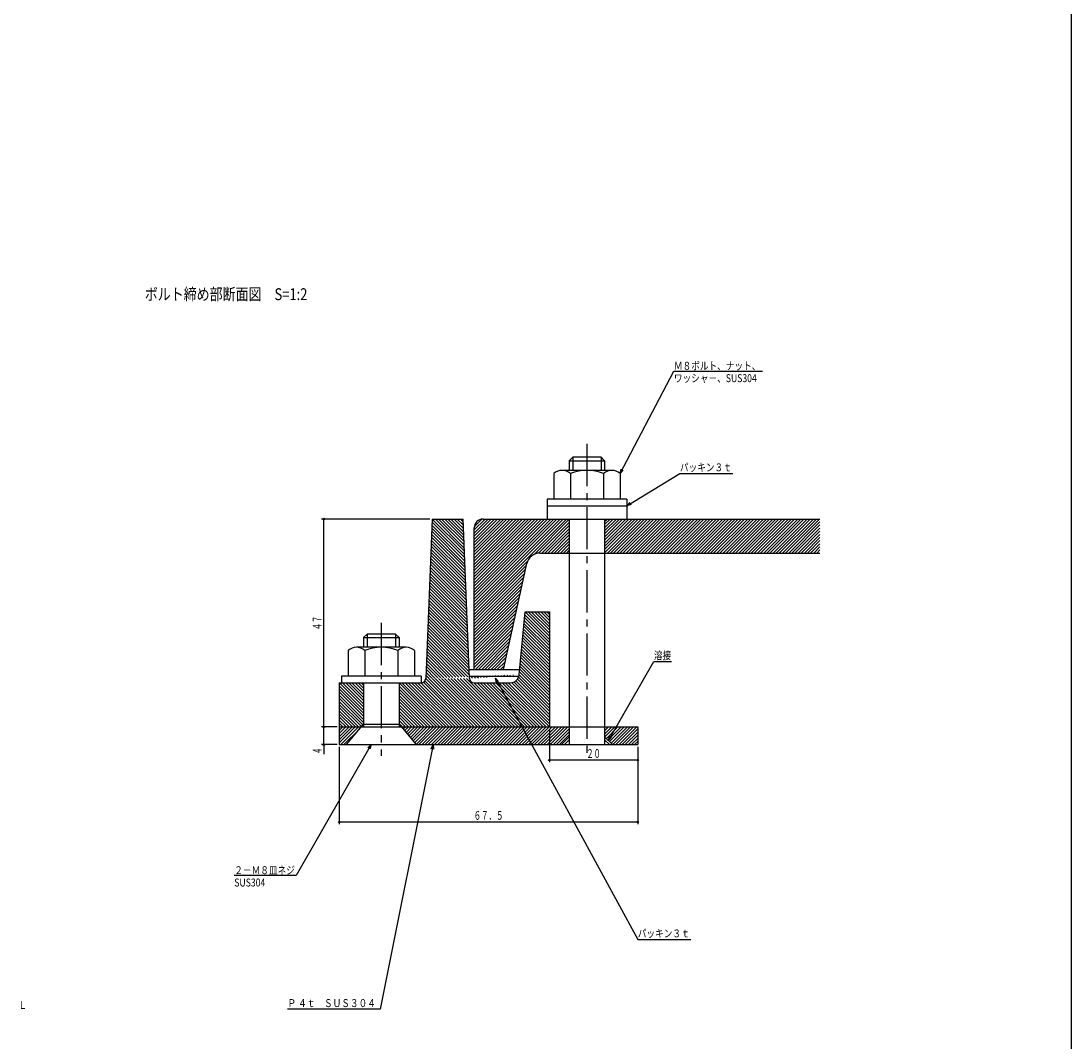
# Model space of a CAD drawing. Extents: x -8570 to 67, y -254 to 1596.
# Drawn here: x -7049 to -6574, y 303 to 765 of the extents above; entities that cross this region are included whole.
import ezdxf
from ezdxf.enums import TextEntityAlignment as Align

# ---------------------------------------------------------------- set-up
doc = ezdxf.new("R2010")
doc.units = 0
doc.header["$PDMODE"] = 65
doc.header["$PDSIZE"] = 0.2
doc.linetypes.add('CENTER2', pattern=[28.575, 19.05, -3.175, 3.175, -3.175])
doc.linetypes.add('DIVIDE', pattern=[1.25, 0.5, -0.25, 0, -0.25, 0, -0.25])
doc.layers.get('0').update_dxf_attribs({"linetype": 'CONTINUOUS'})
doc.layers.get('DEFPOINTS').update_dxf_attribs({"color": 3, "linetype": 'DIVIDE'})
doc.layers.add('1', color=7, linetype='CONTINUOUS')
doc.layers.add('4', color=7, linetype='CONTINUOUS')
doc.styles.add('DIMSTANDARD', font='MONOTXT.shx', dxfattribs={"width": 0.75, "bigfont": 'EXTFONT.shx'})
doc.styles.add('WinFont2', font='ＭＳ ゴシック', dxfattribs={"width": 0.8})
doc.dimstyles.new('DIMSTYEX_1', dxfattribs={"dimtxt": 4, "dimasz": 2, "dimexe": 1, "dimexo": 1, "dimgap": 1, "dimtad": 3, "dimdec": 3, "dimdsep": 46, "dimtxsty": 'DIMSTANDARD', "dimcen": 0, "dimclrd": 3, "dimclre": 3, "dimclrt": 2, "dimadec": 3, "dimazin": 2, "dimtfac": 0.5, "dimtdec": 4, "dimtofl": 0, "dimtmove": 0, "dimatfit": 3, "dimldrblk": 'OPEN30', "dimfxl": 1, "dimtolj": 1, "dimtzin": 1, "dimlwd": -1, "dimlwe": -1, "dimarcsym": 0})
doc.dimstyles.new('DIMSTYEX_2', dxfattribs={"dimtxt": 4, "dimasz": 2, "dimexe": 1, "dimexo": 1, "dimgap": 1, "dimtad": 3, "dimdec": 3, "dimdsep": 46, "dimtxsty": 'DIMSTANDARD', "dimblk1": 'SMALL', "dimblk2": 'SMALL', "dimsah": 1, "dimcen": 0, "dimclrd": 3, "dimclre": 3, "dimclrt": 2, "dimadec": 3, "dimazin": 2, "dimtfac": 0.5, "dimtdec": 4, "dimtofl": 0, "dimtmove": 0, "dimatfit": 3, "dimfxl": 1, "dimtolj": 1, "dimtzin": 1, "dimlwd": -1, "dimlwe": -1, "dimarcsym": 0})

# ---------------------------------------------------------------- blocks, each defined once
blk = doc.blocks.new('_SMALL')
at = {"color": 0, "linetype": 'BYBLOCK', "lineweight": -2}
blk.add_circle((0, 0), 0.167, dxfattribs=at)
blk = doc.blocks.new('*D117')
at = {"layer": '1', "color": 3, "linetype": 'BYBLOCK'}
for p, q in [((-6810.29, 444.38), (-6810.29, 429.38)), ((-6770.29, 436.38), (-6770.29, 429.38)), ((-6770.29, 430.38), (-6810.29, 430.38))]:
    blk.add_line(p, q, dxfattribs=at)
at = {"layer": 'DEFPOINTS', "color": 3, "linetype": 'BYBLOCK'}
for p in [(-6810.29, 445.38), (-6770.29, 437.38), (-6810.29, 430.38)]:
    blk.add_point(p, dxfattribs=at)
at = {"layer": '1', "color": 3, "linetype": 'BYBLOCK', "xscale": 2.0000000008, "yscale": 2.0000000008, "zscale": 2.0000000008}
for p in [(-6810.29, 430.38), (-6770.29, 430.38)]:
    blk.add_blockref('_SMALL', p, dxfattribs=at)
at = {"layer": '1', "color": 2, "linetype": 'BYBLOCK', "style": 'DIMSTANDARD', "width": 0.40625}
blk.add_text('２０', height=4, dxfattribs=at).set_placement((-6793.54, 431.38), (-6787.04, 431.38), align=Align.FIT)
blk = doc.blocks.new('*D118')
at = {"layer": '1', "color": 3, "linetype": 'BYBLOCK'}
for p, q in [((-6905.29, 436.38), (-6905.29, 401.38)), ((-6770.29, 436.38), (-6770.29, 401.38)), ((-6770.29, 402.38), (-6905.29, 402.38))]:
    blk.add_line(p, q, dxfattribs=at)
at = {"layer": 'DEFPOINTS', "color": 3, "linetype": 'BYBLOCK'}
for p in [(-6905.29, 437.38), (-6770.29, 437.38), (-6905.29, 402.38)]:
    blk.add_point(p, dxfattribs=at)
at = {"layer": '1', "color": 3, "linetype": 'BYBLOCK', "xscale": 2.0000000008, "yscale": 2.0000000008, "zscale": 2.0000000008}
for p in [(-6905.29, 402.38), (-6770.29, 402.38)]:
    blk.add_blockref('_SMALL', p, dxfattribs=at)
at = {"layer": '1', "color": 2, "linetype": 'BYBLOCK', "style": 'DIMSTANDARD', "width": 0.421875}
blk.add_text('６７．５', height=4, dxfattribs=at).set_placement((-6844.54, 403.38), (-6831.04, 403.38), align=Align.FIT)
blk = doc.blocks.new('*D119')
at = {"layer": '1', "color": 3, "linetype": 'BYBLOCK'}
for p, q in [((-6912.29, 445.38), (-6912.29, 447.38)), ((-6906.29, 445.38), (-6913.29, 445.38)), ((-6912.29, 437.38), (-6912.29, 445.38)), ((-6906.29, 437.38), (-6913.29, 437.38)), ((-6912.29, 437.38), (-6912.29, 433.08))]:
    blk.add_line(p, q, dxfattribs=at)
at = {"layer": 'DEFPOINTS', "color": 3, "linetype": 'BYBLOCK'}
for p in [(-6912.29, 445.38), (-6905.29, 445.38), (-6905.29, 437.38)]:
    blk.add_point(p, dxfattribs=at)
at = {"layer": '1', "color": 3, "linetype": 'BYBLOCK', "xscale": 2.0000000008, "yscale": 2.0000000008, "zscale": 2.0000000008}
for p in [(-6912.29, 445.38), (-6912.29, 437.38)]:
    blk.add_blockref('_SMALL', p, dxfattribs=at)
at = {"layer": '1', "color": 2, "linetype": 'BYBLOCK', "style": 'DIMSTANDARD', "width": 0.375}
blk.add_text('４', height=4, rotation=90, dxfattribs=at).set_placement((-6913.29, 433.08), (-6913.29, 436.08), align=Align.FIT)
blk = doc.blocks.new('*D120')
at = {"layer": '1', "color": 3, "linetype": 'BYBLOCK'}
for p, q in [((-6864.29, 539.38), (-6913.29, 539.38)), ((-6912.29, 445.38), (-6912.29, 539.38)), ((-6906.29, 445.38), (-6913.29, 445.38))]:
    blk.add_line(p, q, dxfattribs=at)
at = {"layer": 'DEFPOINTS', "color": 3, "linetype": 'BYBLOCK'}
for p in [(-6912.29, 539.38), (-6863.29, 539.38), (-6905.29, 445.38)]:
    blk.add_point(p, dxfattribs=at)
at = {"layer": '1', "color": 3, "linetype": 'BYBLOCK', "xscale": 2.0000000008, "yscale": 2.0000000008, "zscale": 2.0000000008}
for p in [(-6912.29, 539.38), (-6912.29, 445.38)]:
    blk.add_blockref('_SMALL', p, dxfattribs=at)
at = {"layer": '1', "color": 2, "linetype": 'BYBLOCK', "style": 'DIMSTANDARD', "width": 0.40625}
blk.add_text('４７', height=4, rotation=90, dxfattribs=at).set_placement((-6913.29, 489.13), (-6913.29, 495.63), align=Align.FIT)
blk = doc.blocks.new('_OPEN30')
at = {"color": 0, "linetype": 'BYBLOCK', "lineweight": -2}
for p, q in [((-1, 0.27), (0, 0)), ((0, 0), (-1, -0.27)), ((0, 0), (-1, 0))]:
    blk.add_line(p, q, dxfattribs=at)

msp = doc.modelspace()

# ---------------------------------------------------------------- hatches: boundary and pattern name
at = {"layer": '1', "linetype": 'CONTINUOUS'}
h = msp.add_hatch(dxfattribs=at)
h.set_pattern_fill('_U', angle=-45, style=0, pattern_type=0)
h.set_pattern_definition([(-45, (-6810.2897, 445.378), (0.707107, 0.707107), [])])
edge = h.paths.add_edge_path()
edge.add_line((-6823.9499, 469.0044), (-6821.2899, 497.3778))
edge.add_line((-6821.2899, 497.3778), (-6810.2899, 497.3778))
edge.add_line((-6810.2899, 497.3778), (-6810.2899, 445.3778))
edge.add_line((-6810.2899, 445.3778), (-6877.1996, 445.3778))
edge.add_line((-6877.1996, 445.3778), (-6878.2899, 446.6778))
edge.add_line((-6878.2899, 446.6778), (-6878.2899, 465.3778))
edge.add_line((-6878.2899, 465.3778), (-6868.2105, 465.3778))
edge.add_arc((-6868.2105, 467.3778), 2, -90, -2.321531)
edge.add_line((-6823.9499, 469.0044), (-6866.2121, 467.2968))
edge.add_line((-6866.2121, 467.2968), (-6863.2899, 539.3778))
edge.add_line((-6863.2899, 539.3778), (-6849.2899, 539.3778))
edge.add_line((-6849.2899, 539.3778), (-6846.3677, 467.2968))
edge.add_line((-6866.2121, 467.2968), (-6846.3677, 467.2968))
edge.add_arc((-6844.3693, 467.3778), 2, -177.678469, -90)
edge.add_line((-6844.3693, 465.3778), (-6827.9324, 465.3778))
edge.add_arc((-6827.9324, 469.3778), 4, -90, -5.355825)
edge.add_line((-6823.9499, 469.0044), (-6846.3677, 467.2968))
h.paths.add_polyline_path([(-6894.2899, 465.3778), (-6905.2899, 465.3778), (-6905.2899, 445.3778), (-6895.3802, 445.3778), (-6894.2899, 446.6778)])
h = msp.add_hatch(dxfattribs=at)
h.set_pattern_fill('_U', angle=45, style=0, pattern_type=0)
h.set_pattern_definition([(45, (-6687.8899, 523.9778), (-0.707107, 0.707107), [])])
edge = h.paths.add_edge_path()
edge.add_line((-6820.4504, 519.2653), (-6830.9717, 471.3778))
edge.add_line((-6830.9717, 471.3778), (-6844.2899, 471.3778))
edge.add_line((-6844.2899, 471.3778), (-6844.2899, 535.3778))
edge.add_arc((-6840.2899, 535.3778), 4, 450, 540, ccw=False)
edge.add_line((-6840.2899, 539.3778), (-6801.2899, 539.3778))
edge.add_line((-6801.2899, 539.3778), (-6801.2899, 523.9778))
edge.add_line((-6801.2899, 523.9778), (-6814.5902, 523.9778))
edge.add_arc((-6814.5902, 517.9778), 6, 90, 167.608569)
edge.add_line((-6820.4504, 519.2653), (-6820.4504, 519.2653))
h.paths.add_polyline_path([(-6687.8899, 539.3778), (-6785.2899, 539.3778), (-6785.2899, 523.9778), (-6687.8899, 523.9778)])
h = msp.add_hatch(dxfattribs=at)
h.set_pattern_fill('_U', angle=45, style=0, pattern_type=0)
h.set_pattern_definition([(45, (-6770.2899, 437.3778), (-0.707107, 0.707107), [])])
h.paths.add_polyline_path([(-6801.2899, 440.9378), (-6801.2899, 445.3778), (-6877.1996, 445.3778), (-6870.4899, 437.3778), (-6804.8499, 437.3778)])
h.paths.add_polyline_path([(-6895.3802, 445.3778), (-6905.2899, 445.3778), (-6905.2899, 437.3778), (-6902.0899, 437.3778)])
h.paths.add_polyline_path([(-6770.2899, 445.3778), (-6785.2899, 445.3778), (-6785.2899, 440.9378), (-6781.7299, 437.3778), (-6770.2899, 437.3778)])

# ---------------------------------------------------------------- linework, layer by layer
at = {"layer": '1', "color": 7, "linetype": 'CONTINUOUS'}
msp.add_line((-6574.3463, 1226.3274), (-6574.3463, -253.6726), dxfattribs=at)
at = {"layer": '4', "color": 7, "linetype": 'CENTER2'}
for p, q in [((-6793.2899, 573.3778), (-6793.2899, 432.3778)), ((-6886.2899, 492.3778), (-6886.2899, 432.3778))]:
    msp.add_line(p, q, dxfattribs=at)
at = {"layer": '4', "color": 7, "linetype": 'CONTINUOUS'}
for p, q in [((-6799.6899, 567.3778), (-6801.2899, 565.7778)), ((-6801.2899, 565.7778), (-6801.2899, 561.3778)), ((-6801.2899, 565.7778), (-6785.2899, 565.7778)), ((-6786.8899, 567.3778), (-6799.6899, 567.3778)), ((-6799.6899, 567.3778), (-6799.6899, 561.3778)), ((-6786.8899, 567.3778), (-6785.2899, 565.7778)), ((-6786.8899, 567.3778), (-6786.8899, 561.3778)), ((-6785.2899, 565.7778), (-6785.2899, 561.3778)), ((-6782.0399, 561.3778), (-6804.5399, 561.3778)), ((-6808.2899, 559.9778), (-6808.2899, 548.3778)), ((-6800.7899, 559.9778), (-6800.7899, 548.3778)), ((-6785.7899, 559.9778), (-6785.7899, 548.3778)), ((-6778.2899, 559.9778), (-6778.2899, 548.3778)), ((-6811.2899, 548.3778), (-6811.2899, 539.3778)), ((-6775.2899, 548.3778), (-6811.2899, 548.3778)), ((-6775.2899, 548.3778), (-6775.2899, 539.3778)), ((-6811.2899, 545.3778), (-6775.2899, 545.3778)), ((-6863.2899, 539.3778), (-6866.2121, 467.2968)), ((-6863.2899, 539.3778), (-6849.2899, 539.3778)), ((-6846.3677, 467.2968), (-6849.2899, 539.3778)), ((-6840.2899, 539.3778), (-6687.8899, 539.3778)), ((-6801.2899, 539.3778), (-6801.2899, 437.3778)), ((-6785.2899, 539.3778), (-6785.2899, 437.3778)), ((-6844.2899, 471.3778), (-6844.2899, 535.3778)), ((-6814.5902, 523.9778), (-6687.8899, 523.9778)), ((-6830.9717, 471.3778), (-6820.4504, 519.2653)), ((-6823.9499, 469.0044), (-6821.2899, 497.3778)), ((-6821.2899, 497.3778), (-6810.2899, 497.3778)), ((-6810.2899, 497.3778), (-6810.2899, 445.3778)), ((-6892.6899, 487.3778), (-6894.2899, 485.7778)), ((-6894.2899, 485.7778), (-6894.2899, 481.3778)), ((-6894.2899, 485.7778), (-6878.2899, 485.7778)), ((-6879.8899, 487.3778), (-6892.6899, 487.3778)), ((-6892.6899, 487.3778), (-6892.6899, 481.3778)), ((-6879.8899, 487.3778), (-6878.2899, 485.7778)), ((-6879.8899, 487.3778), (-6879.8899, 481.3778)), ((-6878.2899, 485.7778), (-6878.2899, 481.3778)), ((-6901.2899, 479.9778), (-6901.2899, 468.3778)), ((-6875.0399, 481.3778), (-6897.5399, 481.3778)), ((-6893.7899, 479.9778), (-6893.7899, 468.3778)), ((-6878.7899, 479.9778), (-6878.7899, 468.3778)), ((-6871.2899, 479.9778), (-6871.2899, 468.3778)), ((-6846.5332, 471.3778), (-6823.7274, 471.3778)), ((-6904.2899, 468.3778), (-6904.2899, 465.3778)), ((-6868.2899, 468.3778), (-6904.2899, 468.3778)), ((-6868.2899, 468.3778), (-6868.2899, 465.3778)), ((-6846.4115, 468.3778), (-6824.0595, 468.3778)), ((-6905.2899, 465.3778), (-6868.2105, 465.3778)), ((-6905.2899, 465.3778), (-6905.2899, 437.3778)), ((-6904.2899, 465.3778), (-6868.2899, 465.3778)), ((-6894.2899, 465.3778), (-6894.2899, 445.3778)), ((-6878.2899, 465.3778), (-6878.2899, 445.3778)), ((-6844.3693, 465.3778), (-6827.9324, 465.3778)), ((-6902.0899, 437.3778), (-6894.2899, 446.6778)), ((-6894.2899, 446.6778), (-6878.2899, 446.6778)), ((-6878.2899, 446.6778), (-6870.4899, 437.3778)), ((-6905.2899, 445.3778), (-6770.2899, 445.3778)), ((-6770.2899, 445.3778), (-6770.2899, 437.3778)), ((-6905.2899, 437.3778), (-6770.2899, 437.3778)), ((-6801.2899, 440.9378), (-6804.8499, 437.3778)), ((-6801.2899, 439.5978), (-6803.5099, 437.3778)), ((-6785.2899, 440.9378), (-6781.7299, 437.3778)), ((-6785.2899, 439.5978), (-6783.0699, 437.3778))]:
    msp.add_line(p, q, dxfattribs=at)
for centre, radius, start, end in [((-6804.5399, 555.6555), 5.7223, 49.055441, 130.944559), ((-6793.2899, 540.5885), 20.7893, 68.852953, 111.147047), ((-6782.0399, 555.6555), 5.7223, 49.055441, 130.944559), ((-6840.2899, 535.3778), 4, 90, 180), ((-6814.5902, 517.9778), 6, 90, 167.608569), ((-6897.5399, 475.6555), 5.7223, 49.055441, 130.944559), ((-6886.2899, 460.5885), 20.7893, 68.852953, 111.147047), ((-6875.0399, 475.6555), 5.7223, 49.055441, 130.944559), ((-6868.2105, 467.3778), 2, -90, -2.321531), ((-6844.3693, 467.3778), 2, -177.678469, -90), ((-6827.9324, 469.3778), 4, -90, -5.355825)]:
    msp.add_arc(centre, radius, start, end, dxfattribs=at)

# ---------------------------------------------------------------- texts
at = {"layer": '1', "color": 2, "linetype": 'BYBLOCK', "style": 'WinFont2', "width": 0.8}
for s, p in [('Ｍ８ボルト、ナット、', (-6753.9391, 606.8921)), ('ワッシャ－、SUS304', (-6753.9391, 601.3081)), ('パッキン３ｔ', (-6751.24, 560.9778)), ('溶接', (-6763.0261, 475.91)), ('２－Ｍ８皿ネジ', (-6952.784, 378.8036)), ('SUS304', (-6952.784, 373.2196)), ('パッキン３ｔ', (-6770.2899, 350.2132)), ('Ｐ ４ｔ\u3000ＳＵＳ３０４', (-6928.7502, 318.6978))]:
    msp.add_text(s, height=3.584, dxfattribs=at).set_placement(p)
at = {"layer": '4', "color": 7, "linetype": 'CONTINUOUS', "style": 'WinFont2', "width": 0.8}
for s, height, p in [('ボルト締め部断面図\u3000S=1:2', 5.376, (-6993.2899, 638.3778)), ('Ｌ', 3.584, (-7050.457, 317.8368))]:
    msp.add_text(s, height=height, dxfattribs=at).set_placement(p)

# ---------------------------------------------------------------- dimensions: what is measured, and where the dimension line sits
at = {"layer": '1', "color": 3, "linetype": 'BYBLOCK'}
for base, p1, p2, angle, text, picture, middle in [((-6912.2899, 539.3778), (-6905.2899, 445.3778), (-6863.2899, 539.3778), 90, '４７', '*D120', (-6915.2899, 492.3778)), ((-6810.2899, 430.3778), (-6770.2899, 437.3778), (-6810.2899, 445.3778), 180, '２０', '*D117', (-6790.2899, 433.3778))]:
    dim = msp.add_linear_dim(base=base, p1=p1, p2=p2, angle=angle, text=text, dimstyle='DIMSTYEX_2', dxfattribs=at)
    dim.commit()
    dim.dimension.update_dxf_attribs({"geometry": picture, "text_midpoint": middle})
dim = msp.add_linear_dim(base=(-6912.2899, 445.3778), p1=(-6905.2899, 437.3778), p2=(-6905.2899, 445.3778), angle=90, text='４', dimstyle='DIMSTYEX_2', dxfattribs=at)
dim.commit()
dim.dimension.update_dxf_attribs({"geometry": '*D119', "text_midpoint": (-6913.2899, 436.0773), "dimtype": 160})
dim = msp.add_linear_dim(base=(-6905.2899, 402.3778), p1=(-6770.2899, 437.3778), p2=(-6905.2899, 437.3778), angle=180, dimstyle='DIMSTYEX_2', dxfattribs=at)
dim.commit()
dim.dimension.update_dxf_attribs({"geometry": '*D118', "text_midpoint": (-6837.7899, 405.3778)})

# ---------------------------------------------------------------- leaders
for points in [[(-6778.2899, 559.9778), (-6753.9391, 606.3081), (-6713.9391, 606.3081)], [(-6775.2899, 545.3778), (-6751.24, 559.9778), (-6727.24, 559.9778)], [(-6783.6099, 439.2578), (-6763.0261, 474.91), (-6755.0261, 474.91)], [(-6834.6899, 467.3778), (-6770.2899, 349.2132), (-6746.2899, 349.2132)], [(-6890.9087, 437.3778), (-6924.784, 378.2196), (-6952.784, 378.2196)], [(-6862.8899, 437.3778), (-6886.7502, 317.6978), (-6928.7502, 317.6978)]]:
    msp.add_leader(points, dimstyle='DIMSTYEX_1', dxfattribs=at)

doc.saveas('drawing.dxf')
